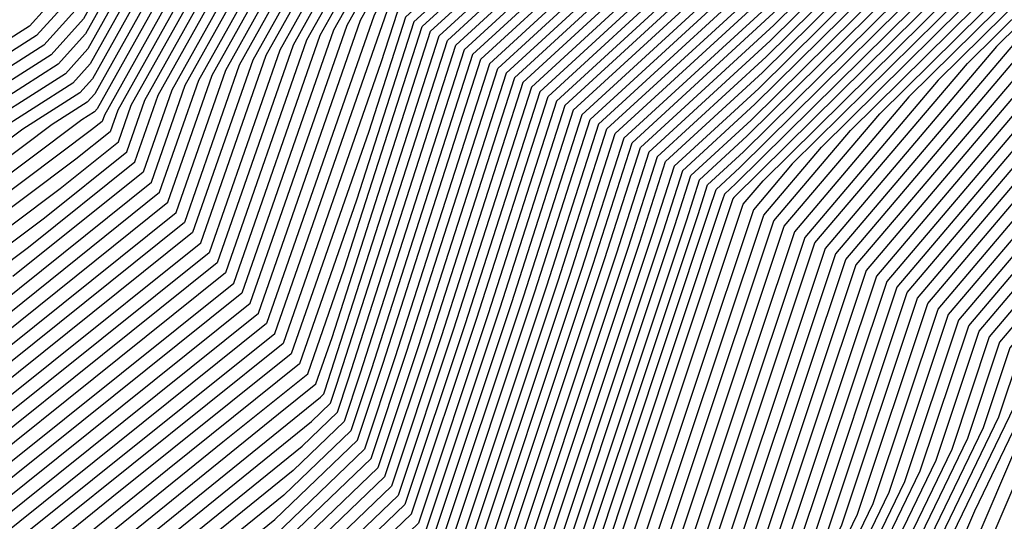
# Model space of a CAD drawing. Extents: x 625051 to 633554, y 7446011 to 7456989.
# Drawn here: x 628784 to 629283, y 7447321 to 7447575 of the extents above; entities that cross this region are included whole.
import ezdxf

# ---------------------------------------------------------------- set-up
doc = ezdxf.new("R2010")
doc.units = 0
doc.header["$MEASUREMENT"] = 0
for name, color, linetype in [('border', 5, 'CONTINUOUS'), ('CE-CONT', 7, 'CONTINUOUS'), ('CE-CONTIN', 7, 'CONTINUOUS')]:
    doc.layers.add(name, color=color, linetype=linetype)

msp = doc.modelspace()

# ---------------------------------------------------------------- linework, layer by layer
at = {"layer": 'border', "color": 5, "linetype": 'Continuous'}
msp.add_3dface([(625433.8565, 7456283.117, 4982.1194), (633173.6737, 7456283.117, 0.0001), (633173.6737, 7446718.615, 0.0001), (625433.8565, 7446718.615, 4982.1194)], dxfattribs=at)
at = {"layer": 'CE-CONT', "color": 33, "linetype": 'Continuous'}
for points, elevation in [([(628889.5098, 7448914.7309), (628902.0731, 7448795.2718), (628903.0602, 7448790.4163), (628901.6998, 7448722.4504), (628900.1209, 7448539.0061), (628880.5372, 7448504.9764), (628823.5832, 7448375.4883), (628832.1866, 7448346.2651), (628915.9988, 7448271.4056), (629005.4551, 7448147.9467), (629067.3502, 7448088.7576), (629103.6277, 7448030.9757), (629103.4532, 7447948.2186), (629124.7881, 7447834.1794), (629130.1562, 7447789.6007), (629144.1408, 7447688.538), (629083.4373, 7447627.8468), (629008.9511, 7447559.499), (628956.1154, 7447395.1925), (628948.1366, 7447371.2397), (628922.2882, 7447346.4171), (628723.7664, 7447185.8567)], 4997.9999), ([(628759.5924, 7447128.2133), (628875.9448, 7447222.3168), (628982.3362, 7447324.4862), (629015.1769, 7447423.0752), (629051.4726, 7447535.9461), (629186.9503, 7447660.2592), (629196.1506, 7447669.3541), (629197.6775, 7447684.4357), (629190.9776, 7447728.0877), (629178.0591, 7447821.4455), (629176.8035, 7447831.8726), (629171.8131, 7447858.5469), (629172.2301, 7448056.2531), (629085.5634, 7448194.2935), (628937.6964, 7448335.6957), (628920.6323, 7448359.2459), (628904.6449, 7448373.5255), (628903.0038, 7448379.1), (628919.9327, 7448417.589), (628975.7175, 7448529.6614), (628974.8582, 7448618.5165), (628965.3156, 7448730.5453), (628966.4972, 7448789.5766), (628955.0006, 7448846.1229)], 4967.9999), ([(629072.2498, 7448840.2952), (629010.7185, 7448830.1416), (628992.1198, 7448824.7865), (628997.056, 7448785.1157), (629007.4721, 7448662.8322), (629008.7941, 7448526.1349), (628943.1832, 7448394.3218), (628940.4224, 7448382.2699), (629092.8487, 7448236.5079), (629199.671, 7448066.364), (629199.2981, 7447889.5287), (629197.8556, 7447832.894), (629216.4227, 7447711.9247), (629211.1333, 7447659.6826), (629179.2638, 7447628.1781), (629068.4812, 7447526.525), (629038.8015, 7447434.2282), (628996.016, 7447305.7847), (628857.4074, 7447172.6767), (628773.9228, 7447105.1559)], 4955.9999), ([(628939.1223, 7448830.8676), (628947.4661, 7448789.8285), (628944.7086, 7448652.0689), (628950.3978, 7448585.2797), (628950.9101, 7448532.3062), (628917.6523, 7448465.491), (628879.1776, 7448378.0164), (628882.9074, 7448365.3474), (628919.2422, 7448332.8938), (628958.024, 7448279.371), (629080.0995, 7448162.6328), (629151.6494, 7448048.6699), (629151.3052, 7447885.4484), (629161.1988, 7447832.5646), (629163.6882, 7447811.8921), (629182.5219, 7447675.7869), (629172.5459, 7447665.813), (629038.7162, 7447543.012), (628997.4584, 7447414.7104), (628972.0763, 7447338.5122), (628889.8478, 7447259.5469), (628748.8446, 7447145.5063)], 4976.9999), ([(628781.7321, 7446878.8801), (628847.9771, 7446999.7275), (628897.6524, 7447059.596), (629060.3438, 7447216.2613), (629064.9754, 7447225.856), (629150.2679, 7447481.3085), (629160.3861, 7447493.2239), (629282.3015, 7447613.7428), (629305.4623, 7447842.4974), (629301.6211, 7447867.5237), (629303.0396, 7447923.2152), (629343.7238, 7448106.0945), (629290.082, 7448282.2064), (629179.4742, 7448398.1547), (629166.9289, 7448427.1387), (629188.3543, 7448507.9952), (629207.1292, 7448653.3961), (629211.4209, 7448700.6499), (629214.7285, 7448703.9562), (629238.1628, 7448698.6591), (629252.2581, 7448697.6025), (629406.3503, 7448668.692), (629504.3426, 7448664.8492)], 4898.9999), ([(629508.8009, 7448658.1482), (629403.2405, 7448662.2878), (629237.2477, 7448693.431), (629232.8477, 7448693.7609), (629225.5323, 7448695.4144), (629224.4998, 7448694.3823), (629223.1601, 7448679.6314), (629200.8501, 7448506.852), (629181.6668, 7448434.4571), (629198.317, 7448395.9893), (629294.4477, 7448295.2171), (629351.4404, 7448108.1039), (629308.2147, 7447913.8008), (629307.0825, 7447869.3463), (629310.1486, 7447849.3696), (629286.0472, 7447611.3249), (629175.1644, 7447501.7122), (629155.4634, 7447478.5119), (629072.9313, 7447231.3269), (629063.0212, 7447210.7977), (628907.5315, 7447061.0673), (628852.2368, 7446994.4262), (628792.0037, 7446884.5461), (628758.9417, 7446839.1276)], 4895.9999), ([(628738.0968, 7447162.7993), (628903.7508, 7447296.777), (628961.8164, 7447352.5383), (628979.74, 7447406.3456), (629025.9597, 7447550.0779), (629134.3565, 7447649.5418), (629166.0729, 7447681.2517), (629149.3173, 7447802.3386), (629145.5942, 7447833.2567), (629130.7972, 7447912.3499), (629131.0687, 7448041.0867), (629074.6355, 7448130.972), (628978.3516, 7448223.0463), (628917.8522, 7448306.5417), (628861.1699, 7448357.1693), (628855.3514, 7448376.9329), (628915.372, 7448513.393), (628926.1026, 7448534.951), (628925.9373, 7448552.0429), (628924.1017, 7448573.5926)], 4985.9999), ([(628917.7838, 7448540.964), (628917.8334, 7448535.8326), (628914.6118, 7448529.3603), (628847.4094, 7448376.5718), (628853.9241, 7448354.4432), (628917.3888, 7448297.7577), (628985.1274, 7448204.2714), (629072.8142, 7448120.4184), (629124.2084, 7448038.5589), (629123.9612, 7447921.3171), (629140.3927, 7447833.4873), (629144.527, 7447799.1542), (629160.5898, 7447683.0733), (629121.6267, 7447644.118), (629021.7076, 7447552.4332), (628973.8339, 7447403.5573), (628958.3965, 7447357.2137), (628908.3851, 7447309.187), (628734.5142, 7447168.5637)], 4988.9999), ([(628730.9316, 7447174.328), (628913.0195, 7447321.597), (628954.9765, 7447361.889), (628967.9277, 7447400.769), (629017.4554, 7447554.7884), (629108.8969, 7447638.6943), (629155.1068, 7447684.8948), (629139.7367, 7447795.9697), (629135.1912, 7447833.718), (629117.1252, 7447930.2842), (629117.3482, 7448036.0312), (629070.9929, 7448109.8648), (628991.9033, 7448185.4965), (628916.9255, 7448288.9737), (628846.6783, 7448351.7172), (628839.4673, 7448376.2106), (628906.7908, 7448529.2742), (628911.1399, 7448536.8316)], 4991.9999), ([(629008.4934, 7448438.0586), (628997.33, 7448389.3268), (629101.9553, 7448289.2759), (629204.9496, 7448125.229), (629228.962, 7448100.0573), (629235.692, 7448077.9618), (629230.5877, 7448055.0172), (629225.1623, 7447842.007), (629239.8542, 7447746.2859), (629229.8618, 7447647.5932), (629169.6558, 7447588.0768), (629089.7419, 7447514.7485), (629068.3322, 7447448.1696), (629013.1158, 7447282.4079), (628834.2357, 7447110.6265), (628791.8358, 7447076.3343), (628773.9585, 7447048.6542)], 4940.9999), ([(628750.9175, 7446861.8821), (628835.1982, 7447015.6311), (628868.0152, 7447055.1821), (628991.9731, 7447174.5486), (629050.7354, 7447230.979), (629133.2999, 7447478.8405), (629136.5155, 7447488.8403), (629148.5181, 7447499.8538), (629271.0644, 7447620.9965), (629291.4034, 7447821.8806), (629285.2371, 7447862.0558), (629287.5142, 7447951.4585), (629320.5741, 7448100.066), (629276.9848, 7448243.1744), (629122.9458, 7448404.651)], 4907.9999), ([(628767.2046, 7446744.5642), (628832.0854, 7446768.8547), (628883.8429, 7446814.9836), (628943.4697, 7446894.5264), (629109.2929, 7447085.0963), (629114.9916, 7447091.9644), (629119.2473, 7447096.0624), (629240.0053, 7447346.2165), (629264.5686, 7447419.7841), (629316.5804, 7447481.0343), (629377.2002, 7447541.788), (629405.1915, 7447600.8826), (629450.976, 7447787.4725), (629464.9149, 7447861.1928), (629502.3885, 7447996.5718), (629504.4132, 7448004.9623), (629506.9106, 7448019.6441), (629526.3271, 7448059.1625), (629569.6232, 7448137.4242), (629556.4608, 7448174.9661), (629552.0016, 7448250.0526), (629543.701, 7448330.3591), (629535.0094, 7448404.602)], 4832.9999), ([(629160.6314, 7448400.3201), (629285.7163, 7448269.1958), (629336.0073, 7448104.085), (629297.8644, 7447932.6297), (629296.1598, 7447865.7011), (629300.776, 7447835.6251), (629278.5558, 7447616.1607), (629145.6078, 7447484.7355), (629145.0725, 7447484.1051), (629117.6043, 7447401.8373), (629057.5753, 7447221.6283), (629054.183, 7447218.3706), (628887.7733, 7447058.1247), (628843.7175, 7447005.0287), (628771.4606, 7446873.2141)], 4901.9999), ([(629042.8561, 7448394.9723), (629109.2406, 7448331.4902), (629174.5902, 7448227.4029), (629246.4248, 7448152.0999), (629266.5583, 7448085.9997), (629251.2882, 7448017.3595), (629247.0077, 7447849.2975), (629258.5994, 7447773.7749), (629244.8445, 7447637.9216), (629161.9693, 7447555.9957), (629106.7505, 7447505.3273), (629091.9568, 7447459.3227), (629026.7957, 7447263.7065), (628815.6983, 7447060.9864), (628806.1661, 7447053.2769), (628802.1471, 7447047.054), (628799.2138, 7447042.5313), (628786.3144, 7447023.9493), (628700.9598, 7446880.6534)], 4928.9999), ([(628762.7074, 7446835.8562), (628802.2752, 7446890.2121), (628856.4964, 7446989.125), (628917.4105, 7447062.5386), (629065.6986, 7447205.3341), (629080.8872, 7447236.7978), (629160.6589, 7447475.7154), (629189.9427, 7447510.2006), (629289.7928, 7447608.9071), (629314.8349, 7447856.2419), (629312.5438, 7447871.1689), (629313.3899, 7447904.3864), (629349.8654, 7448068.3474), (629358.8822, 7448105.7133), (629359.4891, 7448109.2809), (629358.1691, 7448118.4313), (629351.2587, 7448136.0442), (629298.8134, 7448308.2277), (629217.1598, 7448393.8238)], 4892.9999), ([(629031.4746, 7448393.5609), (629107.4192, 7448320.9366), (629182.1801, 7448201.8595), (629242.0591, 7448139.0892), (629258.8417, 7448083.9902), (629246.1131, 7448026.7739), (629241.5463, 7447847.4749), (629253.9131, 7447766.9027), (629241.0989, 7447640.3395), (629163.8909, 7447564.0159), (629102.4983, 7447507.6826), (629086.0507, 7447456.5344), (629023.3757, 7447268.3819), (628820.3327, 7447073.3964), (628802.5835, 7447059.0413), (628795.0999, 7447047.454), (628789.6382, 7447039.0326), (628765.6192, 7447004.4327)], 4931.9999), ([(629517.4527, 7448393.584), (629524.3109, 7448335.0014), (629536.5845, 7448216.2572), (629539.8831, 7448160.7136), (629549.6196, 7448132.9428), (629517.5923, 7448075.0504), (629503.2294, 7448045.8176), (629497.1366, 7448009.9999), (629492.1971, 7447989.5303), (629456.9222, 7447862.0942), (629439.3515, 7447769.1659), (629397.7484, 7447599.6169), (629372.3135, 7447545.9193), (629317.23, 7447490.7141), (629259.3731, 7447422.5806), (629232.0494, 7447340.7456), (629116.5699, 7447101.526), (629105.1126, 7447090.4931), (629089.7703, 7447072.0025), (628939.0479, 7446898.7871), (628874.9214, 7446813.2418), (628828.9876, 7446772.3031), (628771.407, 7446750.7458)], 4835.9999), ([(628781.0057, 7447048.2541), (628795.4184, 7447070.5699), (628829.6014, 7447098.2165), (629016.5358, 7447277.7326), (629074.2384, 7447450.9579), (629093.994, 7447512.3932), (629167.7342, 7447580.0565), (629233.6075, 7447645.1753), (629244.5405, 7447753.1582), (629230.6237, 7447843.8297), (629235.7628, 7448045.6028), (629243.4086, 7448079.9712), (629233.3277, 7448113.0679), (629197.3598, 7448150.7725), (629103.7766, 7448299.8294), (629008.7116, 7448390.7382)], 4937.9999), ([(628759.8643, 7447049.4543), (628784.6706, 7447087.8629), (628843.5044, 7447135.4466), (629006.2759, 7447291.7587), (629056.5199, 7447442.5931), (629081.2376, 7447519.4591), (629173.499, 7447604.1173), (629222.3704, 7447652.4289), (629230.4816, 7447732.5414), (629214.2396, 7447838.3618), (629220.2374, 7448073.8461), (629220.2589, 7448073.9428), (629220.2306, 7448074.036), (629220.1293, 7448074.1421), (629098.3126, 7448268.1687), (628974.567, 7448386.5041)], 4946.9999), ([(628766.9114, 7447049.0543), (628788.2532, 7447082.0986), (628838.87, 7447123.0365), (629009.6959, 7447287.0833), (629062.4261, 7447445.3813), (629085.4897, 7447517.1038), (629171.5774, 7447596.097), (629226.1161, 7447650.0111), (629235.1679, 7447739.4137), (629219.701, 7447840.1844), (629225.4126, 7448064.4317), (629227.9755, 7448075.9523), (629224.5963, 7448087.0466), (629212.5395, 7448099.6855), (629100.134, 7448278.7223), (628985.9485, 7448387.9154)], 4943.9999), ([(628770.2388, 7446829.3134), (628822.8183, 7446901.5441), (628865.0157, 7446978.5226), (628937.1686, 7447065.4812), (629071.0535, 7447194.4069), (629096.799, 7447247.7397), (629171.0499, 7447470.1222), (629219.4993, 7447527.1773), (629297.2842, 7447604.0713), (629324.2075, 7447869.9864), (629323.4665, 7447874.8142), (629323.7401, 7447885.5575), (629335.5373, 7447938.5867), (629373.4353, 7448095.6382), (629375.986, 7448110.6332), (629370.438, 7448149.093), (629341.3932, 7448223.1213), (629307.5448, 7448334.249), (629254.8454, 7448389.493)], 4886.9999), ([(628740.6459, 7446856.2162), (628830.9386, 7447020.9323), (628858.1362, 7447053.7108), (628960.8681, 7447152.6376), (629047.3155, 7447235.6544), (629127.3937, 7447476.0523), (629132.2633, 7447491.1956), (629150.4397, 7447507.874), (629267.3187, 7447623.4144), (629286.7171, 7447815.0084), (629279.7757, 7447860.2332), (629282.339, 7447960.8729), (629312.8576, 7448098.0565), (629272.6191, 7448230.1638), (629129.0511, 7448380.6638)], 4910.9999), ([(629499.8959, 7448382.5659), (629504.9208, 7448339.6436), (629521.1673, 7448182.4618), (629523.3053, 7448146.4611), (629529.6161, 7448128.4614), (629508.8575, 7448090.9384), (629499.5482, 7448071.991), (629489.8601, 7448015.0374), (629482.0058, 7447982.4888), (629448.9295, 7447862.9956), (629427.727, 7447750.8593), (629390.3053, 7447598.3513), (629367.4268, 7447550.0506), (629317.8796, 7447500.394), (629254.1776, 7447425.3772), (629224.0935, 7447335.2747), (629113.8924, 7447106.9896), (629095.2335, 7447089.0218), (629070.2476, 7447058.9088), (628934.6262, 7446903.0478), (628866, 7446811.5), (628825.8898, 7446775.7516), (628775.6093, 7446756.9273)], 4838.9999), ([(628777.5054, 7447099.3916), (628852.7731, 7447160.2666), (628999.436, 7447301.1094), (629044.7076, 7447437.0165), (629072.7333, 7447524.1697), (629177.3422, 7447620.1578), (629214.879, 7447657.2647), (629221.109, 7447718.7969), (629203.3169, 7447834.7166), (629206.283, 7447951.1684), (629206.5312, 7448068.8917), (629094.67, 7448247.0615), (628951.804, 7448383.6813)], 4952.9999), ([(629341.5797, 7448377.4764), (629401.1102, 7448225.7472), (629417.2284, 7448114.014), (629409.818, 7448070.4504), (629369.901, 7447905.0321), (629361.0098, 7447872.9114), (629325.3736, 7447684.4376), (629316.0127, 7447591.9819), (629293.3907, 7447569.619), (629197.0273, 7447456.1394), (629136.5786, 7447275.0944), (629084.4407, 7447167.089), (628986.5639, 7447072.8376), (628886.3139, 7446952.0165), (628874.1761, 7446929.8741), (628789.0672, 7446812.9565), (628741.532, 7446797.9666)], 4871.9999), ([(628775.9309, 7448373.3212), (628788.7117, 7448329.9088), (628913.2187, 7448218.7014), (629046.1103, 7448035.2973), (629056.4223, 7448025.4361), (629062.4663, 7448015.8093), (629062.4372, 7448002.0216), (629093.5788, 7447835.5634), (629101.4144, 7447770.4939), (629111.2427, 7447699.4676), (629007.0585, 7447595.3044), (628983.4383, 7447573.6308), (628954.3901, 7447483.298), (628925.5295, 7447400.5064), (628858.5787, 7447346.8614), (628702.2708, 7447220.4427)], 5015.9999), ([(629608.2834, 7448373.6905), (629603.4067, 7448323.2706), (629600.7533, 7448309.3372), (629606.1941, 7448217.7236), (629629.6338, 7448150.8684), (629552.5315, 7448011.4987), (629543.9324, 7447993.997), (629499.2904, 7447896.0505), (629488.893, 7447858.4885), (629485.8496, 7447842.3922), (629427.5208, 7447604.6796), (629391.8603, 7447529.394), (629314.6316, 7447451.9947), (629280.1551, 7447411.3944), (629263.873, 7447362.6293), (629175.9187, 7447180.4291), (629144.6579, 7447107.5174), (629131.381, 7447078.0261), (629098.2309, 7447044.3563), (628956.7351, 7446881.7442), (628910.6071, 7446820.209), (628841.3789, 7446758.5093), (628754.5976, 7446726.0196)], 4823.9999), ([(628756.8566, 7446798.3402), (628792.8329, 7446809.6851), (628884.4476, 7446935.54), (628890.5736, 7446946.7153), (628996.443, 7447074.3089), (629087.1181, 7447161.6254), (629144.5345, 7447280.5653), (629202.2228, 7447453.3428), (629308.169, 7447578.1074), (629319.7584, 7447589.564), (629324.554, 7447636.9296), (629369.0025, 7447872.0099), (629380.0923, 7447912.0736), (629417.0946, 7448065.4129), (629425.4769, 7448114.6901), (629407.2447, 7448241.0781), (629354.922, 7448374.4363)], 4868.9999), ([(628924.1446, 7448373.2455), (629089.2061, 7448215.4007), (629185.9505, 7448061.3085), (629185.4851, 7447840.6125), (629187.2065, 7447831.4112), (629187.6397, 7447827.8144), (629192.0959, 7447795.6107), (629207.0501, 7447698.1802), (629203.6419, 7447664.5183), (629183.107, 7447644.2187), (629059.9769, 7447531.2355), (629026.9892, 7447428.6517), (628989.1761, 7447315.1354), (628866.6761, 7447197.4967), (628766.7576, 7447116.6846)], 4961.9999), ([(628768.2328, 7446932.6852), (628822.4193, 7447031.5348), (628838.3781, 7447050.7683), (628898.6582, 7447108.8156), (629040.4755, 7447245.0051), (629115.5814, 7447470.4757), (629123.759, 7447495.9062), (629154.2829, 7447523.9146), (629259.8273, 7447628.2501), (629277.3445, 7447801.2639), (629268.8531, 7447856.588), (629271.9888, 7447979.7018), (629297.4245, 7448094.0376), (629263.8877, 7448204.1425), (629144.2308, 7448329.5769), (629116.5258, 7448373.7046)], 4916.9999), ([(629368.2642, 7448371.3961), (629413.3791, 7448256.4089), (629433.7254, 7448115.3663), (629424.3711, 7448060.3753), (629390.2837, 7447919.1152), (629376.9952, 7447871.1085), (629323.7345, 7447589.4217), (629323.5041, 7447587.1461), (629322.9473, 7447586.5957), (629207.4183, 7447450.5463), (629152.4904, 7447286.0362), (629089.7955, 7447156.1619), (629006.322, 7447075.7802), (628894.8332, 7446941.414), (628894.7192, 7446941.206), (628796.5985, 7446806.4137), (628772.1812, 7446798.7138)], 4865.9999), ([(629381.6065, 7448368.356), (629419.5136, 7448271.7398), (629441.9739, 7448116.0424), (629431.6477, 7448055.3378), (629400.475, 7447926.1567), (629384.9879, 7447870.2071), (629334.731, 7447604.4068), (629330.7606, 7447588.2259), (629328.3332, 7447583.1013), (629323.0763, 7447577.8328), (629212.6138, 7447447.7497), (629160.4463, 7447291.5072), (629092.473, 7447150.6983), (629016.2011, 7447077.2515), (628914.0664, 7446954.1589), (628899.2519, 7446937.1336), (628852.5695, 7446874.8588), (628800.3642, 7446803.1423), (628787.5057, 7446799.0875), (628682.2267, 7446763.0261)], 4862.9999), ([(629408.291, 7448362.2757), (629431.7825, 7448302.4015), (629458.4708, 7448117.3947), (629446.2008, 7448045.2627), (629420.8577, 7447940.2397), (629400.9733, 7447868.4042), (629357.98, 7447641.0199), (629345.6468, 7447590.7572), (629338.1066, 7447574.8386), (629321.7771, 7447558.4731), (629223.0047, 7447442.1566), (629176.3581, 7447302.4491), (629097.8278, 7447139.7711), (629035.9592, 7447080.1941), (628953.1117, 7446980.3464), (628908.0955, 7446928.6121), (628812.4716, 7446801.0491), (628807.3028, 7446796.4424), (628800.8234, 7446794.0166), (628790.9439, 7446790.5141), (628684.155, 7446753.9356)], 4856.9999), ([(628868.4157, 7448359.8953), (628918.3155, 7448315.3257), (628971.5757, 7448241.8212), (629076.4568, 7448141.5256), (629137.9289, 7448043.6144), (629137.6332, 7447903.3827), (629150.7958, 7447833.026), (629154.1076, 7447805.5231), (629171.5559, 7447679.4301), (629147.0863, 7447654.9655), (629030.2119, 7447547.7226), (628985.6461, 7447409.1338), (628965.2364, 7447347.8629), (628899.1165, 7447284.3669), (628741.6794, 7447157.035)], 4982.9999), ([(628760.2772, 7446770.2588), (628792.4187, 7446781.6535), (628813.4985, 7446789.5454), (628830.3144, 7446804.5327), (628916.939, 7446920.0907), (628992.157, 7447006.5338), (629055.7173, 7447083.1366), (629103.1827, 7447128.8439), (629192.2699, 7447313.3909), (629233.3957, 7447436.5635), (629320.4779, 7447539.1134), (629347.88, 7447566.576), (629360.5329, 7447593.2886), (629381.229, 7447677.6331), (629416.9587, 7447866.6014), (629441.2404, 7447954.3227), (629460.7539, 7448035.1876), (629474.9678, 7448118.747), (629444.0514, 7448333.0632), (629434.9756, 7448356.1954)], 4850.9999), ([(629421.6333, 7448359.2355), (629437.9169, 7448317.7324), (629466.7193, 7448118.0709), (629453.4773, 7448040.2252), (629431.0491, 7447947.2812), (629408.966, 7447867.5028), (629369.6045, 7447659.3265), (629353.0898, 7447592.0229), (629342.9933, 7447570.7073), (629321.1275, 7447548.7932), (629228.2002, 7447439.36), (629184.314, 7447307.92), (629100.5053, 7447134.3075), (629045.8382, 7447081.6653), (628972.6343, 7446993.4401), (628912.5173, 7446924.3514), (628821.393, 7446802.7909), (628810.4007, 7446792.9939), (628796.6211, 7446787.835), (628775.6106, 7446780.3865)], 4853.9999), ([(629316.2763, 7448360.2703), (629331.5276, 7448310.1984), (629382.7069, 7448179.7547), (629392.483, 7448111.9855), (629387.9884, 7448085.5631), (629339.327, 7447883.9076), (629337.0317, 7447875.6157), (629327.8323, 7447826.9615), (629304.7756, 7447599.2355), (629249.0558, 7447544.154), (629181.4408, 7447464.5291), (629112.7109, 7447258.6816), (629076.4084, 7447183.4798), (628956.9267, 7447068.4237), (628873.535, 7446967.9201), (628843.3614, 7446912.8761), (628777.7701, 7446822.7706)], 4880.9999), ([(629112.8832, 7448352.5974), (629159.4105, 7448278.4899), (629255.1563, 7448178.1212), (629281.9914, 7448090.0186), (629261.6385, 7447998.5307), (629257.9304, 7447852.9427), (629267.972, 7447787.5194), (629252.3359, 7447633.0859), (629158.1261, 7447539.9551), (629115.2547, 7447500.6168), (629103.7691, 7447464.8992), (629033.6356, 7447254.3558), (628836.4483, 7447064.9937), (628818.6199, 7447047.8257), (628813.9, 7447042.1372), (628797.8739, 7447012.9017), (628714.0873, 7446872.2382)], 4922.9999), ([(629626.8335, 7448350.441), (629624.4828, 7448326.1368), (629618.9159, 7448296.9043), (629622.7719, 7448231.9761), (629649.6374, 7448155.3498), (629561.2662, 7447995.6107), (629558.8822, 7447990.7584), (629516.0862, 7447896.8622), (629496.8896, 7447857.5482), (629496.5856, 7447856.4921), (629496.4109, 7447856.366), (629434.9639, 7447605.9453), (629396.747, 7447525.2627), (629313.982, 7447442.3149), (629285.3505, 7447408.5978), (629271.8289, 7447368.1003), (629198.7862, 7447216.7898), (629154.5491, 7447113.6126), (629135.7609, 7447071.8795), (629088.8503, 7447024.2334), (628961.1568, 7446877.4835), (628919.5285, 7446821.9508), (628844.4768, 7446755.0608), (628750.3953, 7446719.838)], 4820.9999), ([(629136.6409, 7448355.1203), (629268.2534, 7448217.1531), (629305.141, 7448096.0471), (629277.1639, 7447970.2874), (629274.3144, 7447858.4106), (629282.0308, 7447808.1362), (629263.573, 7447625.8322), (629152.3613, 7447515.8943), (629128.0112, 7447493.5509), (629121.4876, 7447473.264), (629043.8955, 7447240.3297), (628929.7632, 7447130.7266), (628848.2571, 7447052.2396), (628826.6789, 7447026.2336), (628753.4122, 7446892.577)], 4913.9999), ([(628920.1689, 7448350.4619), (628944.4722, 7448316.9208), (629083.7421, 7448183.7399), (629165.3698, 7448053.7253), (629164.9772, 7447867.514), (629171.6019, 7447832.1033), (629173.2688, 7447818.261), (629190.4184, 7447694.3262), (629192.9912, 7447677.5635), (629192.4049, 7447671.772), (629188.8719, 7447668.2795), (629047.2204, 7447538.3014), (629009.2707, 7447420.2869), (628978.9162, 7447329.1615), (628880.5791, 7447234.7268), (628756.0098, 7447133.9776)], 4970.9999), ([(628781.5358, 7446819.4992), (628853.633, 7446918.5421), (628877.7946, 7446962.6189), (628966.8058, 7447069.895), (629079.0858, 7447178.0162), (629120.6668, 7447264.1525), (629186.6363, 7447461.7325), (629263.8341, 7447552.6423), (629308.5213, 7447596.8177), (629327.0127, 7447779.4536), (629345.0244, 7447874.7142), (629349.5183, 7447890.9491), (629395.2649, 7448080.5255), (629400.7315, 7448112.6617), (629388.8413, 7448195.0855), (629326.5949, 7448353.737)], 4877.9999), ([(628744.9438, 7446760.1312), (628788.2164, 7446775.4719), (628816.5963, 7446786.097), (628839.2358, 7446806.2745), (628921.3608, 7446915.83), (629011.6796, 7447019.6276), (629065.5964, 7447084.6079), (629105.8601, 7447123.3803), (629200.2258, 7447318.8619), (629238.5912, 7447433.7669), (629319.8283, 7447529.4335), (629352.7667, 7447562.4446), (629367.976, 7447594.5542), (629392.8535, 7447695.9396), (629424.9514, 7447865.6999), (629451.4317, 7447961.3642), (629468.0304, 7448030.1501), (629483.2163, 7448119.4232), (629450.1859, 7448348.3941)], 4847.9999), ([(629311.9105, 7448347.2597), (629336.4604, 7448266.6599), (629376.5724, 7448164.4238), (629384.2345, 7448111.3094), (629380.7118, 7448090.6006), (629329.1356, 7447876.8661), (629329.039, 7447876.5171), (629328.6519, 7447874.4695), (629301.0299, 7447601.6534), (629234.2776, 7447535.6656), (629176.2454, 7447467.3257), (629104.755, 7447253.2106), (629073.7309, 7447188.9434), (628947.0477, 7447066.9524), (628869.2754, 7446973.2214), (628833.0899, 7446907.2101), (628774.0044, 7446826.042)], 4883.9999), ([(628707.5235, 7446876.4458), (628807.0096, 7447043.4659), (628808.7895, 7447046.0299), (628809.1942, 7447046.6539), (628809.7487, 7447047.5126), (628811.064, 7447048.5763), (629030.2156, 7447259.0311), (629097.863, 7447462.1109), (629111.0026, 7447502.972), (629160.0477, 7447547.9754), (629248.5902, 7447635.5038), (629263.2857, 7447780.6472), (629252.469, 7447851.1201), (629256.4634, 7448007.9451), (629274.2748, 7448088.0092), (629250.7906, 7448165.1105), (629167.0003, 7448252.9464), (629111.0619, 7448342.0438)], 4925.9999), ([(628919.7056, 7448341.6778), (628951.2481, 7448298.1459), (629081.9208, 7448173.1864), (629158.5096, 7448051.1976), (629158.1412, 7447876.4812), (629166.4004, 7447832.334), (629168.4785, 7447815.0765), (629188.0049, 7447673.9653), (629185.2758, 7447671.2367), (629042.9683, 7447540.6567), (629003.3646, 7447417.4986), (628975.4963, 7447333.8369), (628885.2134, 7447247.1368), (628752.4272, 7447139.742)], 4973.9999), ([(629584.5133, 7448342.9698), (629581.7546, 7448327.2817), (629582.4812, 7448321.0746), (629582.8359, 7448317.6434), (629589.6164, 7448203.4711), (629609.6303, 7448146.387), (629543.7967, 7448027.3866), (629528.9826, 7447997.2356), (629503.705, 7447941.7754), (629480.9003, 7447859.3899), (629474.2251, 7447824.0856), (629420.0777, 7447603.4139), (629386.9736, 7447533.5253), (629315.2812, 7447461.6746), (629274.9596, 7447414.1909), (629255.9171, 7447357.1584), (629153.0513, 7447144.0684), (629134.7668, 7447101.4223), (629127.0011, 7447084.1728), (629107.6116, 7447064.4792), (628952.3133, 7446886.0049), (628901.6857, 7446818.4672), (628838.2811, 7446761.9577), (628758.8, 7446732.2011)], 4826.9999), ([(628779.8117, 7446763.1088), (628822.792, 7446779.2001), (628857.0786, 7446809.7581), (628930.2044, 7446907.3085), (629050.725, 7447045.8151), (629085.3545, 7447087.5505), (629111.215, 7447112.4532), (629216.1376, 7447329.8037), (629248.9821, 7447428.1738), (629318.5292, 7447510.0738), (629362.5401, 7447554.182), (629382.8622, 7447597.0856), (629416.1025, 7447732.5528), (629440.9368, 7447863.8971), (629471.8144, 7447975.4473), (629482.5835, 7448020.075), (629495.867, 7448098.1645), (629500.1228, 7448106.8263), (629509.6126, 7448123.98), (629506.7276, 7448132.2086), (629505.7502, 7448148.6663), (629485.5307, 7448344.2859)], 4841.9999), ([(628781.4658, 7448327.1827), (628912.7553, 7448209.9174), (629052.8861, 7448016.5224), (629054.601, 7448014.8825), (629055.6061, 7448013.2816), (629055.6013, 7448010.9887), (629088.3773, 7447835.7941), (629096.6241, 7447767.3094), (629105.7597, 7447701.2892), (628994.3287, 7447589.8807), (628979.1861, 7447575.9861), (628960.5638, 7447518.0752), (628921.3616, 7447405.617), (628830.4204, 7447332.7494), (628698.6882, 7447226.207)], 5018.9999), ([(628774.22, 7448324.4567), (628912.292, 7448201.1334), (629050.0977, 7448010.9472), (629052.7922, 7447998.4313), (629083.1758, 7447836.0248), (629091.8338, 7447764.125), (629100.2767, 7447703.1107), (628981.5988, 7447584.457), (628974.934, 7447578.3413), (628966.7375, 7447552.8523), (628917.1937, 7447410.7275), (628802.2621, 7447318.6374), (628695.1056, 7447231.9714)], 5021.9999), ([(628717.7873, 7447276.3015), (628904.6901, 7447426.0592), (628956.4663, 7447574.5881), (628962.9079, 7447586.1059), (628983.6017, 7447608.3699), (629083.8277, 7447708.5755), (629077.4629, 7447754.5715), (629067.5712, 7447836.7168), (629047.375, 7447944.6694), (629034.583, 7448004.0886), (628910.9019, 7448174.7813), (628752.4825, 7448316.2785)], 5030.9999), ([(628759.7284, 7448319.0046), (628911.3652, 7448183.5653), (629039.7545, 7448006.3748), (629049.1807, 7447962.59), (629072.7727, 7447836.4861), (629082.2532, 7447757.756), (629089.3107, 7447706.7539), (628978.1765, 7447595.6422), (628966.8302, 7447583.435), (628963.2983, 7447577.1199), (628908.858, 7447420.9486), (628745.9456, 7447290.4135)], 5027.9999), ([(628737.9909, 7448310.8264), (628909.9752, 7448157.2132), (629024.2398, 7447999.5162), (629043.7635, 7447908.8281), (629057.1681, 7447837.1781), (629067.8823, 7447748.2026), (629072.8617, 7447712.2187), (628994.4523, 7447633.8252), (628955.0634, 7447591.4477), (628942.8024, 7447569.5246), (628896.3543, 7447436.2803), (628684.5883, 7447266.6007)], 5036.9999), ([(628723.4992, 7448305.3743), (628909.0485, 7448139.6452), (629013.8967, 7447994.9439), (629040.1521, 7447872.9868), (629046.765, 7447837.6395), (629058.3018, 7447741.8337), (629061.8956, 7447715.8619), (629005.3028, 7447659.2805), (628947.219, 7447596.7894), (628929.1385, 7447564.4612), (628888.0185, 7447446.5014), (628700.5445, 7447296.286)], 5042.9999), ([(628716.2534, 7448302.6483), (628908.5851, 7448130.8612), (629008.7251, 7447992.6577), (629038.3464, 7447855.0661), (629041.5635, 7447837.8702), (629053.5115, 7447738.6492), (629056.4126, 7447717.6835), (629010.728, 7447672.0082), (628943.2967, 7447599.4603), (628922.3066, 7447561.9294), (628883.8506, 7447451.612), (628708.5225, 7447311.1286)], 5045.9999), ([(628722.5199, 7448287.8533), (628908.1218, 7448122.0771), (629003.5535, 7447990.3715), (629036.2785, 7447838.3631), (629036.3469, 7447838.0805), (629036.3439, 7447838.018), (629036.584, 7447836.2571), (629048.7212, 7447735.4647), (629050.9296, 7447719.5051), (629016.1533, 7447684.7358), (628939.3745, 7447602.1312), (628915.4746, 7447559.3977), (628879.6827, 7447456.7225), (628716.5006, 7447325.9712)], 5048.9999), ([(628724.4787, 7447340.8139), (628875.5148, 7447461.8331), (628908.6427, 7447556.8659), (628935.4523, 7447604.8021), (629021.5786, 7447697.4635), (629045.4466, 7447721.3266), (629043.9309, 7447732.2802), (629035.6007, 7447801.4571), (629030.7998, 7447836.6752), (629030.8601, 7447837.9254), (629029.4924, 7447843.5764), (628998.3819, 7447988.0853), (628907.6584, 7448113.2931), (628731.2134, 7448270.8905)], 5051.9999), ([(628673.0579, 7448266.8857), (628792.0679, 7448152.1512), (628904.415, 7448051.8049), (628962.1809, 7447972.0819), (628981.9898, 7447880.0694), (628992.4525, 7447836.8393), (628991.991, 7447827.2752), (629004.6715, 7447734.2559), (628999.0888, 7447721.5023), (628907.9966, 7447623.4982), (628860.819, 7447539.1437)], 5072.9999), ([(628658.3235, 7447361.9709), (628788.3032, 7447459.5549), (628842.1717, 7447502.7176), (628853.9871, 7447536.6119), (628904.0744, 7447626.1691), (628991.9481, 7447720.7105), (628998.6909, 7447736.1145), (628986.4469, 7447825.9323), (628986.9657, 7447836.6842), (628975.2037, 7447885.2827), (628957.0093, 7447969.7957), (628903.9516, 7448043.0209), (628800.7614, 7448135.1884), (628668.3005, 7448262.8906)], 5075.9999), ([(628720.1838, 7447191.621), (628926.9225, 7447358.8271), (628944.7166, 7447375.9151), (628950.2093, 7447392.4042), (629004.699, 7447561.8543), (629070.7075, 7447622.4231), (629138.6578, 7447690.3596), (629125.3659, 7447786.4163), (629119.5865, 7447834.41), (629096.6172, 7447957.1857), (629096.7675, 7448028.448), (629065.5289, 7448078.204), (629012.2309, 7448129.1718), (628915.5354, 7448262.6216)], 5000.9999), ([(628656.7721, 7447369.6591), (628796.2812, 7447474.3975), (628838.0038, 7447507.8281), (628847.1551, 7447534.0802), (628900.1521, 7447628.84), (628984.8074, 7447719.9188), (628992.7104, 7447737.9731), (628980.9028, 7447824.5894), (628981.4789, 7447836.529), (628968.4176, 7447890.496), (628951.8378, 7447967.5095), (628903.4882, 7448034.2368), (628809.4549, 7448118.2257), (628663.5431, 7448258.8955)], 5078.9999), ([(628655.2207, 7447377.3474), (628804.2593, 7447489.2401), (628833.8359, 7447512.9387), (628840.3232, 7447531.5485), (628896.2299, 7447631.5109), (628977.6667, 7447719.127), (628986.7299, 7447739.8317), (628975.3587, 7447823.2466), (628975.9921, 7447836.3739), (628961.6315, 7447895.7093), (628946.6662, 7447965.2233), (628903.0249, 7448025.4528), (628818.1484, 7448101.2629), (628658.7857, 7448254.9004)], 5081.9999), ([(628716.6012, 7447197.3853), (628931.5568, 7447371.2372), (628941.2966, 7447380.5904), (628944.3031, 7447389.616), (629000.4469, 7447564.2096), (629057.9777, 7447616.9994), (629133.1748, 7447692.1812), (629120.5756, 7447783.2318), (629114.385, 7447834.6407), (629089.7812, 7447966.1529), (629089.9073, 7448025.9203), (629063.7076, 7448067.6504), (629019.0068, 7448110.3969), (628915.0721, 7448253.8375)], 5003.9999), ([(628649.2708, 7448246.9102), (628835.5355, 7448067.3374), (628902.0982, 7448007.8848), (628936.323, 7447960.6509), (628948.0593, 7447906.1359), (628965.0185, 7447836.0636), (628964.2705, 7447820.5609), (628974.7688, 7447743.5489), (628963.3853, 7447717.5434), (628888.3854, 7447636.8526), (628826.6593, 7447526.485), (628825.5001, 7447523.1598), (628820.2154, 7447518.9254), (628652.1178, 7447392.7238)], 5087.9999), ([(628644.5134, 7448242.9151), (628844.229, 7448050.3746), (628901.6348, 7447999.1007), (628931.1515, 7447958.3647), (628941.2732, 7447911.3492), (628959.5317, 7447835.9084), (628958.7264, 7447819.218), (628968.7883, 7447745.4075), (628956.2446, 7447716.7516), (628884.4632, 7447639.5235), (628823.0271, 7447529.6745), (628821.6205, 7447528.1082), (628815.2344, 7447524.0388), (628650.5664, 7447400.4121)], 5090.9999), ([(628639.756, 7448238.92), (628852.9225, 7448033.4118), (628901.1715, 7447990.3167), (628925.9799, 7447956.0785), (628934.4871, 7447916.5625), (628954.0449, 7447835.7533), (628953.1823, 7447817.8751), (628962.8077, 7447747.2661), (628949.1039, 7447715.9598), (628880.5409, 7447642.1944), (628821.8595, 7447537.2707), (628817.9629, 7447532.9318), (628800.272, 7447521.6585), (628649.015, 7447408.1003)], 5093.9999), ([(628748.6004, 7448236.965), (628906.7317, 7448095.725), (628988.0388, 7447983.5129), (629015.9202, 7447854.003), (629019.8865, 7447837.6151), (629019.7116, 7447833.9894), (629033.6343, 7447731.8571), (629034.3503, 7447725.9113), (629034.4806, 7447724.9698), (629032.4291, 7447722.9188), (628927.6078, 7447610.1438), (628894.9788, 7447551.8024), (628867.1791, 7447472.0542), (628740.4348, 7447370.4991)], 5057.9999), ([(628634.9986, 7448234.925), (628861.616, 7448016.4491), (628900.7081, 7447981.5327), (628920.8083, 7447953.7923), (628927.701, 7447921.7758), (628948.5581, 7447835.5981), (628947.6382, 7447816.5323), (628956.8272, 7447749.1247), (628941.9632, 7447715.168), (628876.6187, 7447644.8653), (628820.6919, 7447544.8669), (628814.3052, 7447537.7554), (628785.3096, 7447519.2783), (628647.4636, 7447415.7885)], 5096.9999), ([(628748.4129, 7447385.3417), (628863.0112, 7447477.1648), (628888.1468, 7447549.2707), (628923.6855, 7447612.8147), (629027.6516, 7447724.6695), (629028.5936, 7447726.8215), (629014.1675, 7447832.6466), (629014.3997, 7447837.4599), (629009.1341, 7447859.2163), (628982.8672, 7447981.2267), (628906.2684, 7448086.941), (628757.2939, 7448220.0022)], 5060.9999), ([(628756.3909, 7447400.1844), (628858.8433, 7447482.2753), (628881.3149, 7447546.7389), (628919.7633, 7447615.4856), (629020.5109, 7447723.8777), (629022.6131, 7447728.6801), (629008.6234, 7447831.3037), (629008.9129, 7447837.3048), (629002.348, 7447864.4296), (628977.6956, 7447978.9405), (628905.805, 7448078.157), (628765.9874, 7448203.0395)], 5063.9999), ([(628626.8696, 7448199.3734), (628893.3662, 7447942.8191), (628895.415, 7447941.3464), (628895.8744, 7447939.1494), (628921.1241, 7447834.8224), (628919.9176, 7447809.818), (628926.9245, 7447758.4178), (628906.2597, 7447711.209), (628857.0075, 7447658.2197), (628814.8537, 7447582.8478), (628796.017, 7447561.8732), (628710.4974, 7447507.377)], 5111.9999), ([(628662.554, 7448191.1964), (628879.003, 7447982.5235), (628899.7814, 7447963.9646), (628910.4652, 7447949.22), (628914.1288, 7447932.2024), (628937.5845, 7447835.2878), (628936.55, 7447813.8466), (628944.8661, 7447752.8419), (628927.6818, 7447713.5844), (628868.7742, 7447650.2071), (628818.3566, 7447560.0592), (628806.9899, 7447547.4025), (628755.3847, 7447514.5177)], 5102.9999), ([(628764.369, 7447415.027), (628854.6754, 7447487.3859), (628874.4829, 7447544.2072), (628915.8411, 7447618.1565), (629013.3702, 7447723.0859), (629016.6325, 7447730.5387), (629003.0793, 7447829.9609), (629003.4261, 7447837.1496), (628995.5619, 7447869.6429), (628972.5241, 7447976.6543), (628905.3417, 7448069.373), (628774.6809, 7448186.0767)], 5066.9999), ([(628626.7292, 7448182.0578), (628878.6876, 7447939.4993), (628886.3432, 7447933.9965), (628888.0596, 7447925.7873), (628910.1504, 7447834.5121), (628908.8294, 7447807.1323), (628914.9635, 7447762.135), (628891.9783, 7447709.6254), (628849.163, 7447663.5615), (628812.5185, 7447598.0402), (628788.7017, 7447571.5204), (628680.5725, 7447502.6164)], 5117.9999), ([(628689.629, 7447262.1895), (628900.5222, 7447431.1698), (628949.6344, 7447572.0564), (628958.9857, 7447588.7768), (628989.027, 7447621.0975), (629078.3447, 7447710.3971), (629072.6726, 7447751.3871), (629062.3696, 7447836.9475), (629045.5693, 7447926.7487), (629029.4114, 7448001.8024), (628910.4385, 7448165.9973)], 5033.9999), ([(628713.0186, 7447203.1497), (628936.1912, 7447383.6472), (628937.8767, 7447385.2658), (628938.397, 7447386.8277), (628996.1947, 7447566.5649), (629045.2479, 7447611.5756), (629127.6918, 7447694.0028), (629115.7853, 7447780.0473), (629109.1835, 7447834.8714), (629082.9452, 7447975.1201), (629083.047, 7448023.3925), (629061.8863, 7448057.0969), (629025.7827, 7448091.622)], 5006.9999), ([(628759.9608, 7446718.811), (628847.5746, 7446751.6124), (628928.4499, 7446823.6927), (628965.5786, 7446873.2228), (629079.4697, 7447004.1104), (629140.1408, 7447065.7329), (629164.4402, 7447119.7078), (629221.6536, 7447253.1505), (629279.7848, 7447373.5712), (629290.546, 7447405.8012), (629313.3325, 7447432.635), (629401.6337, 7447521.1313), (629442.407, 7447607.211), (629501.4728, 7447847.9273), (629502.7256, 7447848.8313), (629504.9062, 7447856.4068), (629565.3204, 7447980.1333), (629575.3583, 7447984.6034), (629573.8687, 7447990.1714), (629580.2487, 7448002.4179), (629632.8135, 7448093.2622)], 4817.9999), ([(628766.6345, 7448082.2735), (628887.6965, 7447965.5608), (628899.3181, 7447955.1806), (628905.2936, 7447946.9338), (628907.3427, 7447937.4157), (628932.0977, 7447835.1327), (628931.0059, 7447812.5037), (628938.8856, 7447754.7005), (628920.5411, 7447712.7926), (628864.852, 7447652.8779), (628817.189, 7447567.6554), (628803.3323, 7447552.2261), (628740.4223, 7447512.1375)], 5105.9999), ([(628898.8547, 7447946.3966), (628900.122, 7447944.6476), (628900.5566, 7447942.629), (628926.6109, 7447834.9775), (628925.4617, 7447811.1609), (628932.9051, 7447756.5592), (628913.4004, 7447712.0008), (628860.9297, 7447655.5488), (628816.0213, 7447575.2516), (628799.6747, 7447557.0496), (628725.4598, 7447509.7572)], 5108.9999), ([(629567.603, 7447949.6894), (629520.9396, 7447854.124), (629515.0056, 7447833.5098), (629511.5965, 7447831.0498), (629457.2932, 7447609.7423), (629411.4071, 7447512.8687), (629312.0333, 7447413.2753), (629300.937, 7447400.2081), (629295.6966, 7447384.5131), (629267.3885, 7447325.8719), (629184.2226, 7447131.8981)], 4811.9999), ([(629568.7443, 7447934.4675), (629528.9562, 7447852.9825), (629521.1457, 7447825.849), (629516.6584, 7447822.6111), (629464.7363, 7447611.008), (629416.2938, 7447508.7374), (629311.3837, 7447403.5955), (629306.1325, 7447397.4115), (629303.6525, 7447389.984), (629290.256, 7447362.2326), (629194.1137, 7447137.9932), (629153.2805, 7447047.2929), (629051.3278, 7446943.7416), (628978.844, 7446860.4406), (628955.2141, 7446828.9181), (628856.8681, 7446741.267), (628796.8872, 7446718.811)], 4808.9999), ([(629192.3211, 7447831.6454), (629192.4081, 7447831.1806), (629192.43, 7447830.9989), (629192.6551, 7447829.3722), (629211.7364, 7447705.0524), (629207.3876, 7447662.1005), (629181.1854, 7447636.1984), (629064.229, 7447528.8802), (629032.8953, 7447431.44), (628992.5961, 7447310.4601), (628862.0417, 7447185.0867), (628770.3402, 7447110.9203)], 4958.9999), ([(629527.2857, 7447818.1882), (629521.7203, 7447814.1723), (629472.1794, 7447612.2736), (629421.1805, 7447504.606), (629313.599, 7447396.7868), (629311.3397, 7447394.4329), (629204.0049, 7447144.0884), (629157.6604, 7447041.1463), (629041.9472, 7446923.6187), (628983.2658, 7446856.1799), (628964.1355, 7446830.6599), (628859.9659, 7446737.8185), (628809.1961, 7446718.811)], 4805.9999), ([(628705.8534, 7447214.6783), (628886.737, 7447360.9734), (628929.6974, 7447395.3958), (628948.2164, 7447448.5208), (628987.6904, 7447571.2755), (629019.7883, 7447600.7282), (629116.7257, 7447697.646)], 5012.9999), ([(628860.819, 7447539.1437), (628846.3396, 7447497.607), (628780.3251, 7447444.7122)], 5072.9999)]:
    msp.add_lwpolyline(points, dxfattribs=dict(at, elevation=elevation))
at = {"layer": 'CE-CONTIN', "color": 1, "linetype": 'Continuous'}
for points, elevation in [([(628928.4446, 7448876.9862), (628933.8296, 7448825.7825), (628941.1224, 7448789.9125), (628937.8397, 7448625.9101), (628942.2443, 7448574.2008), (628942.6409, 7448533.1878), (628916.8922, 7448481.4583), (628871.2356, 7448377.6553), (628875.6616, 7448362.6214), (628918.7789, 7448324.1098), (628964.7998, 7448260.5961), (629078.2781, 7448152.0792), (629144.7891, 7448046.1421), (629144.4692, 7447894.4155), (629155.9973, 7447832.7953), (629158.8979, 7447808.7076), (629177.0389, 7447677.6085), (629159.8161, 7447660.3893), (629034.464, 7447545.3673), (628991.5523, 7447411.9221), (628968.6563, 7447343.1876), (628894.4821, 7447271.9569), (628745.262, 7447151.2706)], 4979.9999), ([(629208.6372, 7448806.2937), (629139.9062, 7448835.8259), (629121.7639, 7448842.4907), (629095.6155, 7448829.0174), (629079.5977, 7448825.9109), (629041.0512, 7448819.5501), (629011.8214, 7448811.134), (629015.6661, 7448780.235), (629023.7791, 7448684.99), (629025.3324, 7448524.3717), (628969.3073, 7448411.8165), (628963.1855, 7448385.0927), (629096.4913, 7448257.6151), (629213.3915, 7448071.4195), (629213.2679, 7448012.808), (629208.7783, 7447836.5392), (629225.7953, 7447725.6692), (629218.6247, 7447654.8468), (629175.4206, 7447612.1376), (629076.9854, 7447521.8144), (629050.6138, 7447439.8048), (629002.856, 7447296.434), (628848.1387, 7447147.8566), (628781.088, 7447093.6273)], 4949.9999), ([(628907.3658, 7448800.3569), (628909.4039, 7448790.3323), (628906.5952, 7448650.0109), (628905.6304, 7448537.9188), (628893.664, 7448517.1253), (628831.5253, 7448375.8494), (628839.4324, 7448348.9911), (628916.4621, 7448280.1896), (628998.6792, 7448166.7216), (629069.1715, 7448099.3112), (629110.488, 7448033.5035), (629110.2892, 7447939.2514), (629129.9896, 7447833.9487), (629134.9464, 7447792.7852), (629149.6238, 7447686.7164), (629096.1671, 7447633.2706), (629013.2033, 7447557.1437), (628962.0216, 7447397.9808), (628951.5565, 7447366.5644), (628917.6538, 7447334.0071), (628727.349, 7447180.0923)], 4994.9999), ([(628972.8409, 7448789.4926), (628972.1846, 7448756.704), (628983.0117, 7448629.5954), (628983.9867, 7448528.7798), (628920.6929, 7448401.6216), (628910.9458, 7448379.4611), (628911.8907, 7448376.2516), (628921.0957, 7448368.0299), (628930.9205, 7448354.4706), (629087.3847, 7448204.8471), (629179.0903, 7448058.7808), (629178.6491, 7447849.5797), (629182.005, 7447831.6419), (629182.8494, 7447824.6299), (629191.5367, 7447761.8492), (629202.3638, 7447691.308), (629199.8962, 7447666.9362), (629185.0286, 7447652.2389), (629055.7247, 7447533.5908), (629021.083, 7447425.8634), (628985.7561, 7447319.8108), (628871.3104, 7447209.9067), (628763.175, 7447122.449)], 4964.9999), ([(629141.7886, 7448402.4855), (629281.3506, 7448256.1851), (629328.2907, 7448102.0755), (629292.6893, 7447942.0441), (629290.6984, 7447863.8785), (629296.0897, 7447828.7529), (629274.8101, 7447618.5786), (629146.5965, 7447491.8335), (629140.7676, 7447486.485), (629139.206, 7447481.6288), (629054.1554, 7447226.3036), (629023.078, 7447196.4596), (628877.8943, 7447056.6534), (628839.4579, 7447010.3299), (628761.189, 7446867.5481)], 4904.9999), ([(628763.0023, 7446738.3827), (628835.1833, 7446765.4062), (628892.7643, 7446816.7254), (628947.8915, 7446890.2657), (629116.9922, 7447084.6022), (629122.6212, 7447090.3194), (629124.8756, 7447095.3271), (629130.1838, 7447107.7078), (629247.9612, 7447351.6875), (629269.7641, 7447416.9875), (629315.9308, 7447471.3544), (629382.0869, 7447537.6567), (629412.6346, 7447602.1483), (629462.6005, 7447805.7791), (629472.9076, 7447860.2914), (629508.1196, 7447987.5003), (629514.0329, 7448000.4741), (629535.0619, 7448043.2746), (629589.6267, 7448141.9056), (629573.0386, 7448189.2186), (629567.4187, 7448283.848), (629563.0911, 7448325.7169), (629554.2242, 7448401.4579)], 4829.9999), ([(628766.4731, 7446832.5848), (628812.5468, 7446895.8781), (628860.7561, 7446983.8238), (628927.2896, 7447064.0099), (629068.3761, 7447199.8705), (629088.8431, 7447242.2688), (629165.8544, 7447472.9188), (629204.721, 7447518.6889), (629293.5385, 7447606.4892), (629319.5212, 7447863.1141), (629318.0051, 7447872.9915), (629318.565, 7447894.9719), (629342.7013, 7448003.467), (629366.1587, 7448100.6757), (629367.7375, 7448109.957), (629364.3035, 7448133.7621), (629346.3259, 7448179.5827), (629303.1791, 7448321.2384), (629236.0026, 7448391.6584)], 4889.9999), ([(628780.0625, 7447035.534), (628788.0528, 7447047.8541), (628799.0009, 7447064.8056), (628824.967, 7447085.8064), (629019.9558, 7447273.0572), (629080.1445, 7447453.7461), (629098.2462, 7447510.0379), (629165.8126, 7447572.0362), (629237.3532, 7447642.7574), (629249.2268, 7447760.0304), (629236.085, 7447845.6523), (629240.938, 7448036.1884), (629251.1252, 7448081.9807), (629237.6934, 7448126.0786), (629189.7699, 7448176.316), (629105.5979, 7448310.383), (629020.0931, 7448392.1495)], 4934.9999), ([(629328.2374, 7448380.5166), (629394.9758, 7448210.4164), (629408.9799, 7448113.3378), (629402.5415, 7448075.488), (629359.7097, 7447897.9906), (629353.0171, 7447873.8128), (629326.1932, 7447731.9456), (629312.267, 7447594.3998), (629278.6124, 7447561.1307), (629191.8318, 7447458.936), (629128.6227, 7447269.6234), (629081.7632, 7447172.5526), (628976.6848, 7447071.3663), (628882.0543, 7446957.3177), (628863.9045, 7446924.2081), (628785.3015, 7446816.2278), (628726.2074, 7446797.5929)], 4874.9999), ([(629394.9488, 7448365.3158), (629425.648, 7448287.0706), (629450.2223, 7448116.7186), (629438.9242, 7448050.3003), (629410.6664, 7447933.1982), (629392.9806, 7447869.3057), (629346.3555, 7447622.7134), (629338.2037, 7447589.4916), (629333.2199, 7447578.9699), (629322.4267, 7447568.1529), (629217.8092, 7447444.9531), (629168.4022, 7447296.9781), (629095.1504, 7447145.2347), (629026.0801, 7447078.7228), (628933.589, 7446967.2526), (628903.6737, 7446932.8729), (628809.4063, 7446807.1193), (628804.1299, 7446799.8709), (628802.8303, 7446799.4611), (628683.1908, 7446758.4809)], 4859.9999), ([(629114.7045, 7448363.151), (629151.8206, 7448304.0334), (629259.522, 7448191.1318), (629289.7079, 7448092.0281), (629266.8136, 7447989.1162), (629263.3917, 7447854.7654), (629272.6582, 7447794.3917), (629256.0816, 7447630.668), (629156.2045, 7447531.9349), (629119.5069, 7447498.2615), (629109.6753, 7447467.6875), (629037.0556, 7447249.6804), (628867.5533, 7447086.9047), (628828.499, 7447049.297), (628818.1597, 7447036.836), (628783.0534, 7446972.7934)], 4919.9999), ([(628729.6105, 7446750.0035), (628784.014, 7446769.2904), (628819.6941, 7446782.6485), (628848.1572, 7446808.0163), (628925.7826, 7446911.5693), (629031.2023, 7447032.7213), (629075.4754, 7447086.0792), (629108.5376, 7447117.9168), (629208.1817, 7447324.3328), (629243.7867, 7447430.9703), (629319.1788, 7447519.7537), (629357.6534, 7447558.3133), (629375.4191, 7447595.8199), (629404.478, 7447714.2462), (629432.9441, 7447864.7985), (629461.6231, 7447968.4058), (629475.307, 7448025.1125), (629491.4647, 7448120.0994), (629485.5663, 7448160.9878), (629466.1405, 7448348.9282)], 4844.9999), ([(628774.1039, 7447304.5254), (628913.0259, 7447415.8381), (628970.1302, 7447579.6516), (628970.7524, 7447580.7641), (628972.7512, 7447582.9146), (629094.7937, 7447704.9323), (629087.0435, 7447760.9405), (629077.9742, 7447836.2554), (629050.9864, 7447980.5107), (629044.9261, 7448008.661), (628911.8286, 7448192.3494), (628766.9742, 7448321.7306)], 5024.9999), ([(628739.9069, 7448253.9278), (628907.1951, 7448104.5091), (628993.2104, 7447985.7991), (629022.7063, 7447848.7897), (629025.3733, 7447837.7702), (629025.2557, 7447835.3323), (629034.6175, 7447766.6571), (629039.1406, 7447729.0958), (629039.9636, 7447723.1482), (629027.0038, 7447710.1911), (628931.53, 7447607.4729), (628901.8107, 7447554.3342), (628871.3469, 7447466.9437), (628732.4567, 7447355.6565)], 5054.9999), ([(628630.2412, 7448230.9299), (628870.3095, 7447999.4863), (628900.2448, 7447972.7487), (628915.6367, 7447951.5062), (628920.9149, 7447926.9891), (628943.0713, 7447835.443), (628942.0941, 7447815.1894), (628950.8467, 7447750.9833), (628934.8225, 7447714.3762), (628872.6965, 7447647.5362), (628819.5242, 7447552.463), (628810.6476, 7447542.5789), (628770.3471, 7447516.898)], 5099.9999), ([(628772.3471, 7447429.8696), (628850.5075, 7447492.4964), (628867.651, 7447541.6754), (628911.9188, 7447620.8274), (629006.2295, 7447722.2941), (629010.652, 7447732.3973), (628997.5351, 7447828.618), (628997.9393, 7447836.9945), (628988.7758, 7447874.8561), (628967.3525, 7447974.3681), (628904.8783, 7448060.5889), (628783.3744, 7448169.1139)], 5069.9999), ([(628772.2695, 7446718.811), (628850.6724, 7446748.1639), (628937.3713, 7446825.4345), (628970.0004, 7446868.9621), (629070.089, 7446983.9875), (629144.5207, 7447059.5862), (629174.3314, 7447125.8029), (629244.5211, 7447289.5112), (629287.7407, 7447379.0421), (629295.7415, 7447403.0047), (629312.6829, 7447422.9552), (629406.5204, 7447517), (629449.8501, 7447608.4766), (629506.5347, 7447839.4885), (629508.8656, 7447841.1705), (629512.9229, 7447855.2654), (629566.4617, 7447964.9114), (629592.7844, 7447976.6334), (629588.8781, 7447991.2346)], 4814.9999), ([(628709.436, 7447208.914), (628914.8953, 7447375.0854), (628933.8653, 7447390.2853), (628942.0427, 7447413.7437), (628991.9426, 7447568.9202), (629032.5181, 7447606.1519), (629122.2088, 7447695.8244), (629110.995, 7447776.8629), (629103.9819, 7447835.1021), (629076.1092, 7447984.0872)], 5009.9999), ([(628954.8454, 7447900.9226), (628970.5053, 7447836.2187), (628969.8146, 7447821.9037), (628980.7493, 7447741.6903), (628970.526, 7447718.3352), (628892.3076, 7447634.1818), (628833.4912, 7447529.0167), (628829.668, 7447518.0492), (628812.2374, 7447504.0827), (628653.6693, 7447385.0356)], 5084.9999), ([(628692.5664, 7447281.4433), (628892.1864, 7447441.3909), (628935.9705, 7447566.9929), (628951.1412, 7447594.1185), (628999.8775, 7447646.5528), (629067.3786, 7447714.0403), (629063.0921, 7447745.0181), (629051.9665, 7447837.4088), (629041.9578, 7447890.9074)], 5039.9999), ([(628914.3735, 7447808.4751), (628920.944, 7447760.2764), (628899.119, 7447710.4172), (628853.0853, 7447660.8906), (628813.6861, 7447590.444), (628792.3594, 7447566.6968), (628695.535, 7447504.9967)], 5114.9999)]:
    msp.add_lwpolyline(points, dxfattribs=dict(at, elevation=elevation))

doc.saveas('drawing.dxf')
